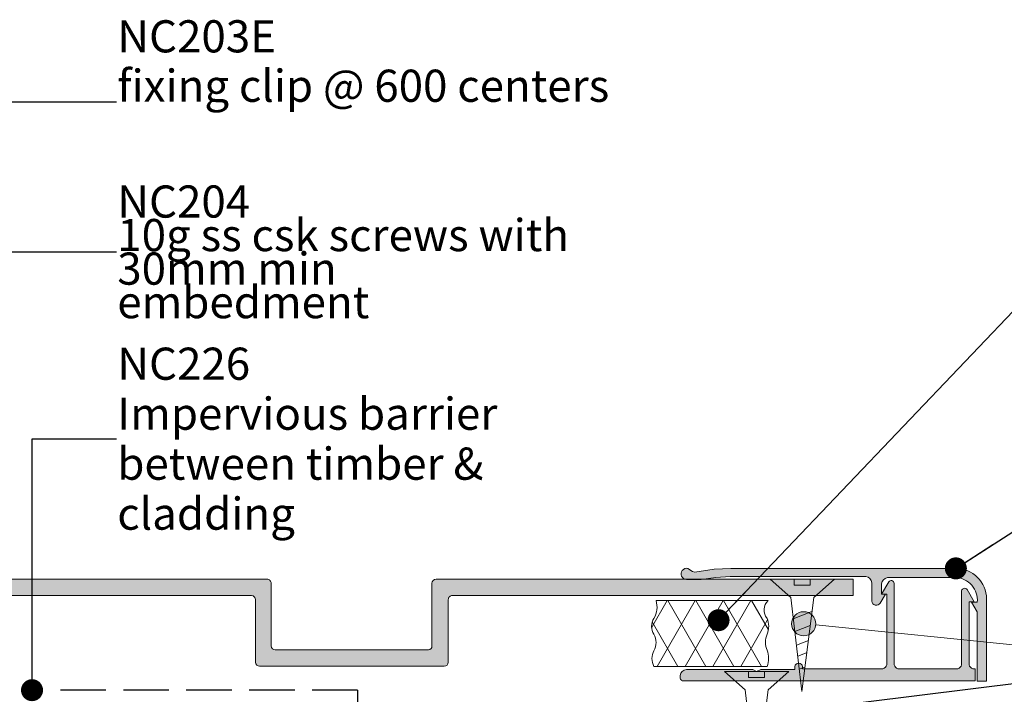
# Model space of a CAD drawing. Units: millimetres. Extents: x -167 to 219, y -197 to 213.
# Drawn here: x -3 to 120, y 129 to 213 of the extents above; entities that cross this region are included whole.
import ezdxf

# ---------------------------------------------------------------- set-up
doc = ezdxf.new("R2010")
doc.units = ezdxf.units.MM
doc.header["$MEASUREMENT"] = 0
doc.linetypes.add('Hidden Line', pattern=[7.824444465637205, 5.644444465637207, -2.179999999999998])
for name, color, linetype, lineweight in [('0_Pen_No__181', 7, 'Continuous', 5), ('0_Pen_No__182', 7, 'Continuous', 13), ('0_Pen_No__201', 1, 'Continuous', 25), ('0_Pen_No__86', 7, 'Continuous', 25)]:
    doc.layers.add(name, color=color, linetype=linetype, lineweight=lineweight)
doc.layers.add('0_Pen_No__193', color=7, linetype='Continuous', lineweight=13, true_color=0xb9b9b9)
doc.layers.add('0_Pen_No__197', color=7, linetype='Continuous', lineweight=13, true_color=0x5c5c5c)
doc.styles.add('GENERATED_STYLE_2', font='arialbd.ttf')
doc.dimstyles.new('GENERATED_STYLE__3', dxfattribs={"dimtxt": 0.18, "dimasz": 5.472, "dimexe": 0.18, "dimexo": 0.0625, "dimgap": 0.09, "dimtad": 0, "dimtih": 1, "dimtoh": 1, "dimdec": 4, "dimzin": 0, "dimdsep": 46, "dimcen": 0.09, "dimadec": 0, "dimazin": 0, "dimtfac": 1, "dimtdec": 4, "dimtmove": 0, "dimatfit": 3, "dimldrblk": 'ARROWHEAD_11', "dimfxl": 1, "dimtolj": 1, "dimtzin": 0, "dimarcsym": 0})

# ---------------------------------------------------------------- blocks, each defined once
blk = doc.blocks.new('ARROWHEAD_11')
at = {"color": 0, "linetype": 'Continuous', "lineweight": 0}
blk.add_line((0, 0), (-1, 0), dxfattribs=at)
at = {"color": 0, "linetype": 'Continuous', "lineweight": 0, "const_width": 0.25, "flags": 128}
blk.add_lwpolyline([(-0.125, 0, 1), (0.125, 0, 1)], format="xyb", close=True, dxfattribs=at)
blk = doc.blocks.new('16mm CSK[2]', base_point=(93.00948090058371, 132.1281343827372))
at = {"layer": '0_Pen_No__197', "color": 251, "linetype": 'Continuous', "lineweight": 13, "true_color": 0x5c5c5c}
for p, q in [((87.58063398443893, 129.8526064339396), (85.00948379445461, 132.1281343827372)), ((85.00948379445461, 132.1281343827372), (93.00948090058371, 132.1281343827372)), ((88.00967829684248, 132.1281343827372), (88.00948613987724, 131.3855123552283)), ((88.00948613987724, 131.3855123552283), (90.00947855416075, 131.3855123552283)), ((90.00947855416075, 131.3855123552283), (90.00969816112116, 132.1281343827372)), ((93.00948090058371, 132.1281343827372), (90.43833070959906, 129.8526064339396)), ((88.97958012742713, 118.150116926989), (87.58063398443893, 129.8526064339396)), ((90.43833070959906, 129.8526064339396), (88.97958012742713, 118.150116926989)), ((90.22701344981778, 128.1062006301714), (87.87790010667584, 127.2183607645743)), ((90.01494128917288, 126.3535567884948), (88.0875703107551, 125.6119234692457)), ((89.79085934670006, 124.5015732231223), (88.29073464501124, 123.9125169953996)), ((89.60891458260645, 122.9979208427263), (88.45231081878867, 122.5607893619633)), ((89.39493458230663, 121.229498436016), (88.65474770317606, 120.9497448890282))]:
    blk.add_line(p, q, dxfattribs=at)
blk = doc.blocks.new('16mm CSK[3]', base_point=(98.67784557455296, 143.6087433023891))
at = {"layer": '0_Pen_No__197', "color": 251, "linetype": 'Continuous', "lineweight": 13, "true_color": 0x5c5c5c}
for p, q in [((93.24899865840818, 141.3332153535916), (90.67784846842386, 143.6087433023891)), ((90.67784846842386, 143.6087433023891), (98.67784557455296, 143.6087433023891)), ((93.67804297081172, 143.6087433023891), (93.67785081384649, 142.8661212748803)), ((95.67784322813, 142.8661212748803), (95.67806283509042, 143.6087433023891)), ((98.67784557455296, 143.6087433023891), (96.10669538356831, 141.3332153535916)), ((93.67785081384649, 142.8661212748803), (95.67784322813, 142.8661212748803)), ((94.64794480139636, 129.6307258466409), (93.24899865840818, 141.3332153535916)), ((96.10669538356831, 141.3332153535916), (94.64794480139636, 129.6307258466409)), ((95.895378123787, 139.5868095498234), (93.54626478064509, 138.6989696842262)), ((95.68330596314213, 137.8341657081468), (93.75593498472435, 137.0925323888976)), ((95.45922402066931, 135.9821821427742), (93.95909931898048, 135.3931259150516)), ((95.2772792565757, 134.4785297623783), (94.12067549275793, 134.0413982816153)), ((95.06329925627588, 132.710107355668), (94.32311237714529, 132.4303538086802))]:
    blk.add_line(p, q, dxfattribs=at)
blk = doc.blocks.new('Line_1', base_point=(94.86852399673752, 138.0651801407398))
at = {"linetype": 'Continuous', "lineweight": 0, "true_color": 0x000000}
blk.add_hatch(color=18, dxfattribs=at).paths.add_polyline_path([(93.36852399673752, 138.0651801407398), (93.48270471521258, 137.4911549905359), (93.80786381506238, 137.0045199590646), (94.29449884653366, 136.6793608592148), (94.86852399673752, 136.5651801407398), (95.44254914694136, 136.6793608592148), (95.92918417841264, 137.0045199590646), (96.25434327826244, 137.4911549905359), (96.36852399673752, 138.0651801407398), (96.25434327826244, 138.6392052909436), (95.92918417841264, 139.1258403224149), (95.44254914694136, 139.4509994222647), (94.86852399673752, 139.5651801407398), (94.29449884653366, 139.4509994222647), (93.80786381506238, 139.1258403224149), (93.48270471521258, 138.6392052909436)])
at = {"layer": '0_Pen_No__181', "color": 7, "linetype": 'Continuous', "lineweight": 5}
blk.add_circle((94.86852399673752, 138.0651801407398), 1.5, dxfattribs=at)
at = {"layer": '0_Pen_No__182', "color": 7, "linetype": 'Continuous', "lineweight": 13}
blk.add_line((96.36101917187528, 137.9153196983592), (143.3127950638777, 133.2009232815794), dxfattribs=at)

msp = doc.modelspace()

# ---------------------------------------------------------------- hatches: boundary and pattern name
at = {"layer": '0_Pen_No__181', "linetype": 'Continuous', "lineweight": 5}
h = msp.add_hatch(dxfattribs=at)
h.set_pattern_fill('BATT_INSULATION', style=0, pattern_type=2)
h.set_pattern_definition([(60.00000000000015, (0, 0), (-2.59807621135332, 1.499999999999994), []), (120.0000000000003, (0, 0), (2.598076211353309, 1.500000000000012), [])])
edge = h.paths.add_edge_path()
edge.add_arc((73.97528653549806, 140.1236192136786), 2.666490790320843, -31.223234970582894, 17.825609343687688, ccw=False)
edge.add_arc((77.71912352653767, 137.7512615910717), 1.767028770251345, 145.9214040338685, 214.0785959661314)
edge.add_arc((74.37444069671115, 135.7382391031152), 2.141236511829688, -28.53636659466872, 28.536366594668777, ccw=False)
edge.add_arc((78.0410854641992, 133.7409192729033), 2.034117388446787, 151.3775253885089, 208.6224746114904)
edge.add_line((76.25554711019612, 132.7665033779357), (90.31020478102926, 132.7665033779357))
edge.add_arc((87.78699791455055, 133.7651632930417), 2.713649667345574, 338.4068386419274, 381.5931613580721)
edge.add_arc((92.66606638396787, 135.7624831232536), 2.558789854255313, 157.0277022637794, 202.9722977362205, ccw=False)
edge.add_arc((88.02721703076176, 137.7512615910717), 2.488446868288779, 336.5539019288026, 383.4460980711974)
edge.add_arc((91.54614631070731, 139.771694503982), 1.609067787762077, 133.4473871292859, 219.8155032473492, ccw=False)
edge.add_line((90.4396093838812, 140.9398876280774), (76.51376620067576, 140.9398876280774))
at = {"layer": '0_Pen_No__193', "linetype": 'Continuous', "lineweight": 13, "true_color": 0xb9b9b9}
h = msp.add_hatch(color=9, dxfattribs=at)
edge = h.paths.add_edge_path()
edge.add_arc((80.33322259529999, 144.261514352642), 0.7047803602238836, 79.79004048465121, 266.3875052773703)
edge.add_line((80.28881568035474, 143.5581343827379), (82.10914901368581, 143.5581343827379))
edge.add_line((82.10914901368581, 143.5581343827379), (83.9294823470169, 143.8121343827361))
edge.add_line((83.9294823470169, 143.8121343827361), (85.70819022850884, 143.9334099201104))
edge.add_line((85.70819022850884, 143.9334099201104), (102.5984823470196, 143.9391343827352))
edge.add_arc((102.4849622943189, 143.111078407034), 0.8358011134591736, 4.53299203041729, 82.19385388665262, ccw=False)
edge.add_line((103.3181490136883, 143.1771343827371), (103.3181490136883, 140.8911343827355))
edge.add_arc((103.8860152511698, 140.925382594467), 0.5688980608845742, 183.4513480133473, 329.5571854252351)
edge.add_line((104.3764823470212, 140.6371343827373), (105.0114823470167, 141.7378010494033))
edge.add_line((105.0114823470167, 141.7378010494033), (104.5458156803534, 141.7378010494033))
edge.add_line((104.5458156803534, 141.7378010494033), (104.5458156803534, 143.050134382738))
edge.add_arc((105.4814345885734, 142.8873368953423), 0.9496766625125812, 103.14378488472238, 170.129369198216, ccw=False)
edge.add_line((105.265482347022, 143.8121343827361), (113.7744823470186, 143.8121343827361))
edge.add_arc((113.6249277022138, 140.9904615685297), 2.825633391332676, -4.594190711187821, 86.96604104266379, ccw=False)
edge.add_line((116.441482347021, 140.7641343827364), (115.7218156803523, 140.7641343827364))
edge.add_line((115.7218156803523, 140.7641343827364), (116.441482347021, 139.5364677160713))
edge.add_line((116.441482347021, 139.5364677160713), (116.441482347021, 130.9428010494016))
edge.add_line((116.441482347021, 130.9428010494016), (117.58448234702, 130.9428010494016))
edge.add_line((117.58448234702, 130.9428010494016), (117.58448234702, 141.1451343827372))
edge.add_arc((113.7669735489952, 141.1376255847103), 3.817516182682724, 0.1126970241850657, 89.88730297586763)
edge.add_line((113.7744823470186, 144.9551343827351), (85.7921490136846, 144.9551343827351))
edge.add_line((85.7921490136846, 144.9551343827351), (83.71781568035175, 144.870467716069))
edge.add_line((83.71781568035175, 144.870467716069), (81.34714901368767, 144.4894677160682))
edge.add_line((81.34714901368767, 144.4894677160682), (81.05081568035288, 144.5741343827378))
edge.add_line((81.05081568035288, 144.5741343827378), (80.45814901368686, 144.9551343827351))
h = msp.add_hatch(color=9, dxfattribs=at)
edge = h.paths.add_edge_path()
edge.add_line((101.0311283315666, 143.6087433023891), (49.17092532269152, 143.6087433023891))
edge.add_arc((49.17366799742468, 143.0980212651565), 0.5107294015226145, 90.30768630436452, 179.6923136956227)
edge.add_line((48.66294596019215, 143.1007639398898), (48.66294596019215, 135.3114136732236))
edge.add_arc((48.19013918755908, 135.2750521126339), 0.4742029178908723, -84.0146020679411, 4.397718570649886, ccw=False)
edge.add_line((48.23958669769014, 134.8034343107243), (29.18958669769012, 134.8034343107243))
edge.add_arc((29.19510753994139, 135.3169339805581), 0.5135293473780848, 180.6159266367185, 269.3840136778015, ccw=False)
edge.add_line((28.68160786435681, 135.3114136732236), (28.68160786435681, 143.1007639398898))
edge.add_arc((28.17696816404527, 143.1041038153195), 0.5046507524005186, 359.6208027783894, 450.3828379233025)
edge.add_line((28.17359622268967, 143.6087433023891), (-50.8204032481423, 143.6087433023891))
edge.add_arc((-50.68498702201578, 142.9653269363358), 0.6575121097010819, 101.8852599068571, 168.1128898714)
edge.add_line((-51.32839901481034, 143.1007639398898), (-51.32839901481034, 140.7300755773895))
edge.add_arc((-50.65106621064253, 140.8155545076774), 0.6827051890274489, 187.192664387011, 352.8073356129889)
edge.add_line((-49.97373340647471, 140.7300755773895), (-49.97373340647471, 141.9154358982217))
edge.add_line((-49.97373340647471, 141.9154358982217), (-43.28507520647662, 141.9154358982217))
edge.add_arc((-43.36976178327353, 140.8147438094268), 1.103945148377051, 4.398709395596825, 85.60036553031642, ccw=False)
edge.add_line((-42.26906832730748, 140.899412614891), (-42.26906832730748, 138.3594189648909))
edge.add_arc((-44.44421946768955, 139.2494224430743), 2.350189072113997, 277.640898276356, 337.74716479561175, ccw=False)
edge.add_line((-44.13172917314157, 136.9201009773901), (-47.26440271897658, 136.9201009773901))
edge.add_arc((-47.17716189675602, 136.2427684378071), 0.6829277635589894, 97.33932204357313, 262.6606779564269)
edge.add_line((-47.26440271897658, 135.5654358982241), (-43.79307044397507, 135.5654358982241))
edge.add_line((-43.79307044397507, 135.5654358982241), (-43.28507520647662, 135.7347406565543))
edge.add_line((-43.28507520647662, 135.7347406565543), (-41.42239795647384, 136.8354163190573))
edge.add_line((-41.42239795647384, 136.8354163190573), (-41.16840853980719, 136.9201009773901))
edge.add_line((-41.16840853980719, 136.9201009773901), (-40.40640748147695, 136.9201009773901))
edge.add_line((-40.40640748147695, 136.9201009773901), (-39.30573128980797, 137.5127655273884))
edge.add_arc((-39.57840407149292, 137.8044203776921), 0.3992655727426305, 313.0734905403984, 435.0003445612945)
edge.add_line((-39.47506885647557, 138.1900819273893), (-41.08373975647694, 138.1900819273893))
edge.add_line((-41.08373975647694, 138.1900819273893), (-41.08373975647694, 140.5607702898897))
edge.add_arc((-39.92212650090223, 140.4151457632373), 1.170705709514396, 97.14465705074741, 172.8544477016158, ccw=False)
edge.add_line((-40.0677328773078, 141.5767612940562), (26.22626659352535, 141.5767612940562))
edge.add_arc((26.22549270535798, 141.0679757642217), 0.5087861183954222, 0.0871496711424129, 89.91285032885281, ccw=False)
edge.add_line((26.73427823519248, 141.068749652389), (26.73427823519248, 133.2794321940567))
edge.add_arc((27.26274884136518, 133.2998898575698), 0.5288664269784551, 182.216874106107, 267.7794851922028)
edge.add_line((27.24225759769183, 132.7714205523895), (50.186916326858, 132.7714205523895))
edge.add_arc((50.14875483305487, 133.3175936878598), 0.5475046972572409, 273.9968000804611, 356.0031999195426)
edge.add_line((50.69492796852515, 133.2794321940567), (50.69492796852515, 141.068749652389))
edge.add_arc((51.18260323978872, 141.0890860227926), 0.4880991069067723, 87.61211287829713, 182.387887121708, ccw=False)
edge.add_line((51.20293961019229, 141.5767612940562), (101.0311283315666, 141.5767612940562))
edge.add_line((101.0311283315666, 141.5767612940562), (101.0311283315666, 143.6087433023891))
h = msp.add_hatch(color=9, dxfattribs=at)
edge = h.paths.add_edge_path()
edge.add_arc((79.92898234701664, 131.3873010493961), 0.428592334140935, 200.2248594304315, 249.7751405687505, ccw=False)
edge.add_line((79.52681568035301, 131.2391343827364), (79.52681568035301, 131.6201343827372))
edge.add_arc((80.32762123590759, 131.5813288271807), 0.8017452269574938, 92.77427731110981, 177.2257226886258, ccw=False)
edge.add_line((80.28881568035474, 132.3821343827354), (88.54381568035306, 132.3821343827354))
edge.add_line((88.54381568035306, 132.3821343827354), (89.00948234702, 132.1281343827372))
edge.add_line((89.00948234702, 132.1281343827372), (89.51748234701996, 132.3821343827354))
edge.add_line((89.51748234701996, 132.3821343827354), (93.75081568035169, 132.3821343827354))
edge.add_line((93.75081568035169, 132.3821343827354), (93.75081568035169, 132.7631343827362))
edge.add_arc((94.23764901368514, 132.6714121605152), 0.4953984865678497, 10.669782804354895, 169.3302171956454, ccw=False)
edge.add_line((94.72448234701858, 132.7631343827362), (94.72448234701858, 132.4668010494015))
edge.add_line((94.72448234701858, 132.4668010494015), (104.7151490136855, 132.4668010494015))
edge.add_arc((104.5004585374981, 133.1310312081291), 0.6980642551577436, 287.9117142405584, 347.0673916034016)
edge.add_line((105.1808156803524, 132.9748010494014), (105.1808156803524, 141.7378010494033))
edge.add_line((105.1808156803524, 141.7378010494033), (104.5458156803534, 141.7378010494033))
edge.add_line((104.5458156803534, 141.7378010494033), (105.4348156803542, 143.2618010494031))
edge.add_arc((105.7473554442859, 143.0726267717995), 0.3653327405876904, 3.1132220485370112, 148.8142910151853, ccw=False)
edge.add_line((106.1121490136863, 143.0924677160674), (106.1121490136863, 132.9748010494014))
edge.add_arc((106.792506156548, 133.131031208136), 0.6980642551665232, 192.9326083970074, 252.0882857590323)
edge.add_line((106.5778156803532, 132.4668010494015), (114.0284823470203, 132.4668010494015))
edge.add_arc((113.813791870833, 133.1310312081292), 0.6980642551578116, 287.9117142405529, 347.0673916033958)
edge.add_line((114.4941490136873, 132.9748010494014), (114.4941490136873, 142.1611343827371))
edge.add_arc((114.86874789886, 142.1020721753757), 0.3792264087732174, 37.03243063055311, 171.0400563051758, ccw=False)
edge.add_line((115.1714823470193, 142.3304677160693), (116.0604823470202, 140.8064677160694))
edge.add_line((116.0604823470202, 140.8064677160694), (115.4254823470211, 140.8064677160694))
edge.add_line((115.4254823470211, 140.8064677160694), (115.4254823470211, 132.9748010494014))
edge.add_arc((116.1058394898748, 133.1310312081271), 0.6980642551566651, 192.932608396444, 252.088285759164)
edge.add_line((115.8911490136845, 132.4668010494015), (116.1874823470193, 132.4668010494015))
edge.add_line((116.1874823470193, 132.4668010494015), (116.1874823470193, 130.9851343827346))
edge.add_line((116.1874823470193, 130.9851343827346), (79.78081568035122, 130.9851343827346))

# ---------------------------------------------------------------- linework, layer by layer
at = {"layer": '0_Pen_No__182', "color": 7, "linetype": 'Continuous', "lineweight": 13, "flags": 128}
for points in [[(80.45814901368686, 144.9551343827351, 1.059297099828865), (80.28881568035474, 143.5581343827379), (82.10914901368581, 143.5581343827379), (83.9294823470169, 143.8121343827361), (85.70819022850884, 143.9334099201104), (102.5984823470196, 143.9391343827352, -0.3524541111925937), (103.3181490136883, 143.1771343827371), (103.3181490136883, 140.8911343827355, 0.7406759788257049), (104.3764823470212, 140.6371343827373), (105.0114823470167, 141.7378010494033), (104.5458156803534, 141.7378010494033), (104.5458156803534, 143.050134382738, -0.3008972425963888), (105.265482347022, 143.8121343827361), (113.7744823470186, 143.8121343827361, -0.4222120690916455), (116.441482347021, 140.7641343827364), (115.7218156803523, 140.7641343827364), (116.441482347021, 139.5364677160713), (116.441482347021, 130.9428010494016), (117.58448234702, 130.9428010494016), (117.58448234702, 141.1451343827372, 0.4130618278422281), (113.7744823470186, 144.9551343827351), (85.7921490136846, 144.9551343827351), (83.71781568035175, 144.870467716069), (81.34714901368767, 144.4894677160682), (81.05081568035288, 144.5741343827378)], [(79.78081568035122, 130.9851343827346, -0.219636843882396), (79.52681568035301, 131.2391343827364), (79.52681568035301, 131.6201343827372, -0.3861258037031989), (80.28881568035474, 132.3821343827354), (88.54381568035306, 132.3821343827354), (89.00948234702, 132.1281343827372), (89.51748234701996, 132.3821343827354), (93.75081568035169, 132.3821343827354), (93.75081568035169, 132.7631343827362, -0.8291878076277323), (94.72448234701858, 132.7631343827362), (94.72448234701858, 132.4668010494015), (104.7151490136855, 132.4668010494015, 0.2640045129712675), (105.1808156803524, 132.9748010494014), (105.1808156803524, 141.7378010494033), (104.5458156803534, 141.7378010494033), (105.4348156803542, 143.2618010494031, -0.7379445100485194), (106.1121490136863, 143.0924677160674), (106.1121490136863, 132.9748010494014, 0.2640045129674501), (106.5778156803532, 132.4668010494015), (114.0284823470203, 132.4668010494015, 0.2640045129712675), (114.4941490136873, 132.9748010494014), (114.4941490136873, 142.1611343827371, -0.661933412307362), (115.1714823470193, 142.3304677160693), (116.0604823470202, 140.8064677160694), (115.4254823470211, 140.8064677160694), (115.4254823470211, 132.9748010494014, 0.2640045129706962), (115.8911490136845, 132.4668010494015), (116.1874823470193, 132.4668010494015), (116.1874823470193, 130.9851343827346)], [(76.51376620067576, 140.9398876280774, -0.2173444643982505), (76.25554711019612, 138.7413801437838, 0.3064808280569743), (76.25554711019612, 136.7611430383595, -0.2543055016037156), (76.25554711019612, 134.7153351678709, 0.2551056850852829), (76.25554711019612, 132.7665033779357), (90.31020478102926, 132.7665033779357, 0.1906983528488376), (90.31020478102926, 134.7638232081476, -0.203200557314016), (90.31020478102926, 136.7611430383595, 0.2075096133270991), (90.31020478102926, 138.7413801437838, -0.3957670897206029), (90.4396093838812, 140.9398876280774)]]:
    msp.add_lwpolyline(points, format="xyb", close=True, dxfattribs=at)
msp.add_lwpolyline([(-40.0677328773078, 141.5767612940562), (26.22626659352534, 141.5767612940562, -0.4133228330969811), (26.73427823519248, 141.068749652389), (26.73427823519248, 133.2794321940567, 0.391707531372923), (27.24225759769183, 132.7714205523895), (50.186916326858, 132.7714205523895, 0.3739165079511991), (50.69492796852515, 133.2794321940567), (50.69492796852515, 141.068749652389, -0.438843242210266), (51.20293961019229, 141.5767612940562), (101.0311283315666, 141.5767612940562), (101.0311283315666, 143.6087433023891), (49.17092532269152, 143.6087433023891, 0.4110712949888842), (48.66294596019215, 143.1007639398898), (48.66294596019215, 135.3114136732236, -0.4061205166707103), (48.23958669769014, 134.8034343107243), (29.18958669769012, 134.8034343107243, -0.4079300134327032), (28.68160786435681, 135.3114136732236), (28.68160786435681, 143.1007639398898, 0.4181144356149064), (28.17359622268967, 143.6087433023891), (-50.8204032481423, 143.6087433023891, 0.2972941841641094)], format="xyb", dxfattribs=at)
at = {"layer": '0_Pen_No__201', "color": 1, "linetype": 'Hidden Line', "lineweight": 25}
for points in [[(39.42825524389448, 129.8051418875694), (-2.240350472915257, 129.8051418875694)], [(39.42825524389448, 129.8051418875694), (39.42825524389448, 85.51713594013654)]]:
    msp.add_lwpolyline(points, dxfattribs=at)

# ---------------------------------------------------------------- block references
at = {"color": 7, "linetype": 'Continuous', "lineweight": 25}
for name, p in [('16mm CSK[3]', (98.67784557455296, 143.6087433023891)), ('16mm CSK[2]', (93.00948090058371, 132.1281343827372))]:
    msp.add_blockref(name, p, dxfattribs=at)
at = {"color": 7, "linetype": 'Continuous', "lineweight": 13}
msp.add_blockref('Line_1', (94.86852399673752, 138.0651801407398), dxfattribs=at)

# ---------------------------------------------------------------- texts
at = {"layer": '0_Pen_No__86', "color": 7, "linetype": 'Continuous', "lineweight": 25, "insert": (9.55643820492562, 202.9839602761764), "char_height": 4, "attachment_point": 7, "line_spacing_factor": 0.9216692827178629, "style": 'GENERATED_STYLE_2'}
msp.add_mtext('\\A1;NC203E\\P{\\fArial|b0|i0|c0|p34;fixing clip @ 600 centers}', dxfattribs=at)
at = {"layer": '0_Pen_No__86', "color": 7, "linetype": 'Continuous', "lineweight": 25, "char_height": 4, "attachment_point": 4, "style": 'GENERATED_STYLE_2'}
for s, insert, width, line_spacing_factor in [('\\A1;NC204\\P{\\fArial|b0|i0|c0|p34;10g ss csk screws with 30mm min embedment}', (9.556438204929174, 184.3242342722229), 56.25697433609034, 0.6257110352673494), ('\\A1;NC226\\P{\\fArial|b0|i0|c0|p34;Impervious barrier between timber & cladding}', (9.556438204925623, 161.0858014729312), 67.03231753204618, 0.9322297240035029)]:
    msp.add_mtext(s, dxfattribs=dict(at, insert=insert, width=width, line_spacing_factor=line_spacing_factor))

# ---------------------------------------------------------------- leaders
at = {"layer": '0_Pen_No__182', "color": 7, "linetype": 'Continuous', "lineweight": 13, "annotation_type": 0, "has_hookline": 1, "hookline_direction": 0}
for points, text_width in [([(-34.47414640925928, 135.4954014891172), (-9.719267058660108, 202.9839602761764), (9.46643820492562, 202.9839602761764)], 60.69304229195089), ([(84.28076433969521, 138.5091110875305), (140.8226836217459, 197.8648178104342), (150.6898256675459, 197.8648178104342)], 52.59366417633871), ([(-23.46081470518513, 135.8989864902778), (-3.596235178836338, 184.3242342722229), (9.466438204929174, 184.3242342722229)], 44.51296043656208), ([(113.7744823470186, 144.9551343827351), (144.6777728536119, 164.9165347006224), (150.6898256675495, 164.9165347006224)], 49.81173260572987), ([(-1.041202231132131, 129.8051418875694), (-1.041202231132129, 161.0858014729312), (9.466438204925623, 161.0858014729312)], 66.80218281036835), ([(88.8996369421413, 126.6628582206384), (143.3127950638777, 133.3979684675256), (150.6763970428306, 133.3979684675256)], 52.18281036834923)]:
    msp.add_leader(points, dimstyle='GENERATED_STYLE__3', dxfattribs=dict(at, text_width=text_width))

doc.saveas('drawing.dxf')
